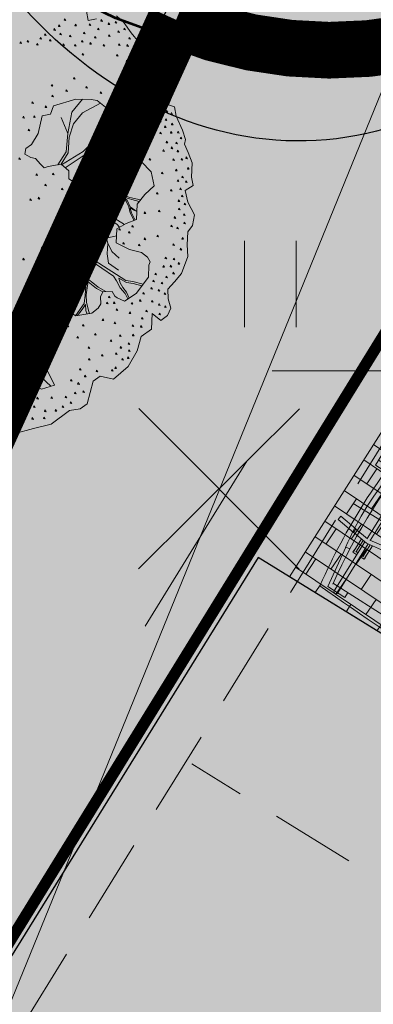
# Model space of a CAD drawing. Units: metres. Extents: x 657554 to 7161085, y 6474043 to 6535763.
# Drawn here: x 657696 to 657699, y 6474894 to 6474903 of the extents above; entities that cross this region are included whole.
import ezdxf

# ---------------------------------------------------------------- set-up
doc = ezdxf.new("R2010")
doc.units = ezdxf.units.M
doc.header["$LTSCALE"] = 0.5
doc.header["$MEASUREMENT"] = 0
for name, pattern in [('ACAD_ISO02W100', [15, 12, -3]), ('asf_aar', [2.25, 1.5, -0.75]), ('CENTER', [50.8, 31.75, -6.35, 6.35, -6.35]), ('DASHED', [19.05, 12.7, -6.35]), ('DASHED2', [0.375, 0.25, -0.125])]:
    doc.linetypes.add(name, pattern=pattern)
for name, color, linetype in [('-geo-HALJASTUS', 8, 'Continuous'), ('-geo-VORK', 7, 'Continuous'), ('-geo-VTRASS', 8, 'Continuous'), ('DENDRO', 3, 'Continuous'), ('DP_planeeritud-hoone-hatch', 30, 'Continuous'), ('DP_suurim_ehitisealune_pind_maa-alune', 30, 'Continuous'), ('DP_suurim_ehitisealune_pind_maapealne', 30, 'Continuous'), ('DP_sõidutee', 254, 'Continuous'), ('DP_tee', 7, 'Continuous'), ('DP_äärekivi', 1, 'Continuous'), ('likvideeritav', 1, 'Continuous')]:
    doc.layers.add(name, color=color, linetype=linetype)
doc.layers.add('DP_haljasala', color=7, linetype='Continuous', lineweight=0, true_color=0xd6ffad)
for name, color, linetype, lineweight in [('DP_hoonestus', 7, 'Continuous', 0), ('DP_hoonestus_4K', 7, 'Continuous', 0), ('DP_puu', 106, 'Continuous', 15), ('DP_sidumine', 7, 'Continuous', 0), ('juurekaitsevöönd', 62, 'asf_aar', 40), ('leppemärgid', 250, 'Continuous', 0), ('New_DP_teekattemärgistus_Pen_No__5', 5, 'Continuous', 18), ('Pl_jalgrattaparkla', 7, 'Continuous', 18)]:
    doc.layers.add(name, color=color, linetype=linetype, lineweight=lineweight)
doc.layers.add('OL_muruala', color=7, linetype='Continuous', true_color=0xd7ffad)
doc.styles.add('ARIAL', font='arial.ttf', dxfattribs={"height": 1})
doc.styles.add('romans', font='romans.shx')
doc.linetypes.add('-V-', pattern='A,10,-1.5,["V",romans,S=1.4,R=0,X=-0.7,Y=-0.7],-1.5,10,-3', length=26)
doc.dimstyles.new('ISO-25', dxfattribs={"dimtxt": 2.5, "dimasz": 2.5, "dimexe": 1.25, "dimexo": 0.625, "dimtad": 1, "dimtxsty": 'Standard', "dimcen": 2.5, "dimadec": 0, "dimazin": 0, "dimtfac": 1, "dimtmove": 0, "dimatfit": 3, "dimfxl": 1, "dimarcsym": 0})

# ---------------------------------------------------------------- blocks, each defined once
blk = doc.blocks.new('HEIN_1')
at = {"layer": '-geo-HALJASTUS', "linetype": 'Continuous', "lineweight": 0}
for p, q in [((-0.2275, 0.3806), (-0.2275, -0.3805)), ((0.2275, 0.3806), (0.2275, -0.3805))]:
    blk.add_line(p, q, dxfattribs=at)
blk = doc.blocks.new('VKORIS_1')
at = {"layer": '-geo-VORK', "linetype": 'Continuous', "lineweight": 0}
blk.add_line((-2.0002, 0), (2.0002, 0), dxfattribs=at)
blk = doc.blocks.new('*D272')
at = {"layer": 'Defpoints', "color": 0, "linetype": 'Continuous', "transparency": 16777216}
for p in [(657687.2245, 6474909.6076), (657686.1878, 6474907.5835), (657697.6309, 6474904.2774)]:
    blk.add_point(p, dxfattribs=at)
at = {"layer": 'DP_sidumine', "color": 0, "linetype": 'Continuous', "lineweight": -2, "transparency": 16777216}
for p, q in [((657686.9396, 6474909.0513), (657685.618, 6474906.471)), ((657695.7041, 6474902.7092), (657687.0778, 6474907.1276)), ((657697.346, 6474903.7211), (657696.0243, 6474901.1408))]:
    blk.add_line(p, q, dxfattribs=at)
at = {"layer": 'DP_sidumine', "color": 0, "linetype": 'Continuous', "transparency": 16777216}
for points in [[(657687.1538, 6474907.276), (657687.0019, 6474906.9793), (657686.1878, 6474907.5835)], [(657695.7801, 6474902.8576), (657695.6281, 6474902.5609), (657696.5942, 6474902.2533)]]:
    blk.add_solid(points, dxfattribs=at)
at = {"layer": 'DP_sidumine', "color": 0, "linetype": 'Continuous', "transparency": 16777216, "insert": (657690.6039, 6474906.5879), "char_height": 1, "attachment_point": 5, "rotation": 332.87833, "style": 'ARIAL'}
blk.add_mtext('12', dxfattribs=at)
blk = doc.blocks.new('auto')
at = {"color": 9, "linetype": 'Continuous', "lineweight": 9}
for p, q in [((6105.82, 4612.63), (6105.14, 4498.57)), ((6105.82, 4512.83), (6109.89, 4512.83)), ((6109.89, 4512.83), (6109.89, 4495.86)), ((6073.94, 4491.11), (6073.3, 4494.72)), ((6109.89, 4495.86), (6073.94, 4491.11))]:
    blk.add_line(p, q, dxfattribs=at)
for centre, radius, start, end in [((1061.22, 4731.3), 5057.49, 357.26605, 358.71803), ((6035.41, 4954.03), 460.88, 261.19535, 278.80465), ((6034.46, 5009.47), 525.14, 261.521, 270.0324), ((6034.31, 4749.82), 261.88, 261.75141, 278.81916), ((6034.89, 5009.47), 525.14, 269.9676, 278.479)]:
    blk.add_arc(centre, radius, start, end, dxfattribs=at)
blk = doc.blocks.new('ehitisealune-pind')
at = {"layer": 'DP_planeeritud-hoone-hatch', "linetype": 'Continuous', "lineweight": 0}
blk.add_hatch(color=256, dxfattribs=at).paths.add_polyline_path([(657696.0753, 6474861.7007), (657715.7062, 6474849.6287), (657723.9537, 6474862.9804), (657701.1415, 6474876.9994), (657709.7978, 6474890.989), (657697.8762, 6474898.3533), (657680.9801, 6474871.0255)])
at = {"layer": 'DP_suurim_ehitisealune_pind_maapealne', "color": 18, "true_color": 0x000000}
blk.add_lwpolyline([(657696.0753, 6474861.7007), (657715.7062, 6474849.6287), (657723.9537, 6474862.9804), (657701.1415, 6474876.9994), (657709.7978, 6474890.989), (657697.8762, 6474898.3533), (657680.9801, 6474871.0255)], close=True, dxfattribs=at)
blk = doc.blocks.new('Bicycle Plan')
at = {"color": 251, "linetype": 'Continuous', "true_color": 0x636466}
for p, q in [((-1045, 265), (-955, 265)), ((-1045, 145), (-1045, 265)), ((-1000, 265), (-1000, 145)), ((-955, 265), (-955, 145)), ((-465.7, 286.6), (-498.2, 281.8)), ((-476.6, 136.8), (-498.2, 281.8)), ((-443.4, 136.8), (-465.7, 286.6)), ((-1383.7, 30), (-1383.7, 105)), ((-1383.7, 105), (-1366.3, 105)), ((-1370.7, 103.2), (-1200.5, 78)), ((-1203.6, 61.1), (-1370.7, 85.9)), ((-1366.3, 102.6), (-1366.3, 105)), ((-1366.3, 30), (-1366.3, 85.2)), ((-955, 145), (-1045, 145)), ((-1017, 135), (-907.5, 135)), ((-1016.2, 135), (-1016.2, 120)), ((-1016.2, 120), (-925.1, 120)), ((-1010, 135), (-1010, 145)), ((-986, 135), (-986, 145)), ((-930, 38), (-930, 120)), ((-907.5, 135), (-907.5, 34.7)), ((-443.4, 136.8), (-476.6, 136.8)), ((-458.5, 25), (-475.1, 136.8)), ((-445.1, 136.8), (-427, 15)), ((-1203.6, 30), (-1700, 30)), ((-1203.6, 0), (-1700, 0)), ((-1383.7, -15), (-1383.7, 0)), ((-1366.3, -15), (-1366.3, 0)), ((-1203.6, 67.6), (-1203.6, -37.6)), ((-1003.7, 48.9), (-907.2, 34.6)), ((-458.9, 28), (-980.5, 28)), ((-458.9, 2), (-980.5, 2)), ((-907.5, 34.7), (-893.7, 28)), ((-907.5, -4.7), (-893.7, 2)), ((-458.5, 5), (-475.1, -106.8)), ((-445.1, -106.8), (-427, 15)), ((-327.8, 63.5), (-434.2, 63.5)), ((-431.7, 46.5), (-327.8, 46.5)), ((0, 30), (-429.2, 30)), ((0, 0), (-429.2, 0)), ((-333.7, 63.5), (-333.7, 65)), ((-333.7, 65), (-316.3, 65)), ((-333.7, 30), (-333.7, 46.5)), ((-333.7, -16.5), (-333.7, 0)), ((-316.3, 30), (-316.3, 65)), ((-316.3, -35), (-316.3, 0)), ((-1435, -15), (-1435, -25)), ((-1435, -15), (-1315, -15)), ((-1332.1, -25), (-1435, -25)), ((-1415, -25), (-1203.6, -25)), ((-1413, -35), (-1413, -25)), ((-1230, -35), (-1413, -35)), ((-1403.5, -45), (-1403.5, -35)), ((-1345, -45), (-1403.5, -45)), ((-1383.7, -75), (-1383.7, -45)), ((-1203.6, -31.1), (-1370.7, -55.9)), ((-1370.7, -73.2), (-1200.5, -48)), ((-1366.3, -55.2), (-1366.3, -45)), ((-1366.3, -75), (-1366.3, -72.6)), ((-1345, -45), (-1345, -35)), ((-1315, -25), (-1315, -15)), ((-990.3, -35), (-1074.4, -35)), ((-1041.2, -25), (-835, -25)), ((-1025, -45), (-1025, -35)), ((-1025, -45), (-805, -45)), ((-1003.5, -18.9), (-907.2, -4.6)), ((-990.3, -35), (-805, -35)), ((-930, -25), (-930, -8)), ((-930, -90), (-930, -45)), ((-907.5, -25), (-907.5, -4.7)), ((-907.5, -90), (-907.5, -45)), ((-835, -25), (-835, -35)), ((-805, -35), (-805, -45)), ((-327.8, -33.5), (-434.2, -33.5)), ((-431.7, -16.5), (-327.8, -16.5)), ((-333.7, -35), (-333.7, -33.5)), ((-316.3, -35), (-333.7, -35)), ((-1383.7, -75), (-1366.3, -75)), ((-930.7, -90), (-930.7, -105)), ((-930.7, -105), (-813, -105)), ((-908.7, -90), (-813.8, -90)), ((-785, -115), (-875, -115)), ((-875, -115), (-875, -235)), ((-844, -105), (-844, -115)), ((-830, -235), (-830, -115)), ((-821.5, -105), (-821.5, -115)), ((-813.8, -105), (-813.8, -90)), ((-785, -235), (-785, -115)), ((-476.6, -106.8), (-498.2, -251.8)), ((-476.6, -106.8), (-443.4, -106.8)), ((-443.4, -106.8), (-465.7, -256.6)), ((-875, -235), (-785, -235)), ((-465.7, -256.6), (-498.2, -251.8))]:
    blk.add_line(p, q, dxfattribs=at)
for centre, major_axis, start_param, end_param in [((-1160.2, 60.5), (-31.1, 31.1), -1.389282, 0.621647), ((-978.2, 324.4), (195.6, 195.6), 3.323107, 3.83476), ((-1700, 15), (10.6, 10.6), 0.7854, 3.926991), ((-1013.2, 15), (24.9, 24.9), 4.206108, 6.794306), ((0, 15), (10.6, 10.6), 3.926991, 7.068583), ((-1160.2, -30.5), (31.1, 31.1), 2.519946, 4.530875), ((-978.2, -294.4), (195.6, 195.6), 0.877629, 1.389282)]:
    blk.add_ellipse(centre, major_axis=major_axis, ratio=1, start_param=start_param, end_param=end_param, dxfattribs=at)
blk = doc.blocks.new('ALBERO_TOP')
at = {"color": 0}
for p, q in [((1.47, 0.38), (1.4, 0.34)), ((0.6928, -1.6194), (0.66, -1.51))]:
    blk.add_line(p, q, dxfattribs=at)
for points in [[(1.28, 1.52), (1.29, 1.44), (1.36, 1.45)], [(1.53, 1.47), (1.59, 1.41), (1.65, 1.32), (1.71, 1.24), (1.76, 1.17), (1.82, 1.05), (1.86, 1.03), (1.87, 0.95), (1.94, 0.87), (1.96, 0.82), (1.98, 0.79), (1.94, 0.7), (1.99, 0.68), (2, 0.6), (2.05, 0.48), (2.07, 0.4), (2.06, 0.36), (2.09, 0.29), (2.12, 0.2), (2.11, 0.08), (2.12, 0.01), (2.05, -0.03), (2.07, -0.13), (2.12, -0.24), (2.1, -0.33), (2.06, -0.38), (2.05, -0.49), (2.05, -0.59), (1.99, -0.73), (1.93, -0.8), (1.87, -0.86), (1.87, -0.94), (1.89, -1.02), (1.86, -1.08), (1.8, -1.12), (1.73, -1.06), (1.72, -1.19), (1.63, -1.25), (1.59, -1.37), (1.51, -1.5), (1.38, -1.6), (1.27, -1.57), (1.21, -1.61), (1.15, -1.8), (1.09, -1.84), (1, -1.85), (0.84, -1.96), (0.69, -1.99), (0.52, -2.03)], [(1.091, 1.462), (1.087, 1.45), (1.101, 1.447), (1.091, 1.462)], [(1.401, 1.442), (1.397, 1.43), (1.411, 1.427), (1.401, 1.442)], [(1.521, 1.422), (1.517, 1.41), (1.531, 1.407), (1.521, 1.422)], [(0.921, 1.342), (0.917, 1.33), (0.931, 1.327), (0.921, 1.342)], [(1.001, 1.382), (0.997, 1.37), (1.011, 1.367), (1.001, 1.382)], [(1.041, 1.412), (1.037, 1.4), (1.051, 1.397), (1.041, 1.412)], [(1.051, 1.342), (1.047, 1.33), (1.061, 1.327), (1.051, 1.342)], [(1.181, 1.412), (1.177, 1.4), (1.191, 1.397), (1.181, 1.412)], [(1.251, 1.342), (1.247, 1.33), (1.261, 1.327), (1.251, 1.342)], [(1.301, 1.412), (1.297, 1.4), (1.311, 1.397), (1.301, 1.412)], [(1.371, 1.372), (1.367, 1.36), (1.381, 1.357), (1.371, 1.372)], [(1.461, 1.412), (1.457, 1.4), (1.471, 1.397), (1.461, 1.412)], [(1.541, 1.342), (1.537, 1.33), (1.551, 1.327), (1.541, 1.342)], [(1.591, 1.362), (1.587, 1.35), (1.601, 1.347), (1.591, 1.362)], [(0.711, 1.282), (0.707, 1.27), (0.721, 1.267), (0.711, 1.282)], [(0.771, 1.292), (0.767, 1.28), (0.781, 1.277), (0.771, 1.292)], [(0.851, 1.262), (0.847, 1.25), (0.861, 1.247), (0.851, 1.262)], [(0.881, 1.312), (0.877, 1.3), (0.891, 1.297), (0.881, 1.312)], [(0.961, 1.292), (0.957, 1.28), (0.971, 1.277), (0.961, 1.292)], [(1.071, 1.252), (1.067, 1.24), (1.081, 1.237), (1.071, 1.252)], [(1.131, 1.322), (1.127, 1.31), (1.141, 1.307), (1.131, 1.322)], [(1.231, 1.272), (1.227, 1.26), (1.241, 1.257), (1.231, 1.272)], [(1.301, 1.252), (1.297, 1.24), (1.311, 1.237), (1.301, 1.252)], [(1.341, 1.302), (1.337, 1.29), (1.351, 1.287), (1.341, 1.302)], [(1.461, 1.312), (1.457, 1.3), (1.471, 1.297), (1.461, 1.312)], [(1.631, 1.282), (1.627, 1.27), (1.641, 1.267), (1.631, 1.282)], [(1.171, 1.242), (1.167, 1.23), (1.181, 1.227), (1.171, 1.242)], [(1.411, 1.232), (1.407, 1.22), (1.421, 1.217), (1.411, 1.232)], [(1.541, 1.232), (1.537, 1.22), (1.551, 1.217), (1.541, 1.232)], [(1.611, 1.222), (1.607, 1.21), (1.621, 1.207), (1.611, 1.222)], [(1.671, 1.172), (1.667, 1.16), (1.681, 1.157), (1.671, 1.172)], [(1.231, 1.162), (1.227, 1.15), (1.241, 1.147), (1.231, 1.162)], [(1.521, 1.142), (1.517, 1.13), (1.531, 1.127), (1.521, 1.142)], [(1.601, 1.092), (1.597, 1.08), (1.611, 1.077), (1.601, 1.092)], [(1.751, 1.112), (1.747, 1.1), (1.761, 1.097), (1.751, 1.112)], [(1.701, 1.052), (1.697, 1.04), (1.711, 1.037), (1.701, 1.052)], [(1.771, 1.012), (1.767, 1), (1.781, 0.997), (1.771, 1.012)], [(1.831, 1.012), (1.827, 1), (1.841, 0.997), (1.831, 1.012)], [(1.151, 0.962), (1.147, 0.95), (1.161, 0.947), (1.151, 0.962)], [(1.631, 0.942), (1.627, 0.93), (1.641, 0.927), (1.631, 0.942)], [(1.761, 0.932), (1.757, 0.92), (1.771, 0.917), (1.761, 0.932)], [(0.961, 0.912), (0.957, 0.9), (0.971, 0.897), (0.961, 0.912)], [(1.081, 0.862), (1.077, 0.85), (1.091, 0.847), (1.081, 0.862)], [(1.251, 0.882), (1.247, 0.87), (1.261, 0.867), (1.251, 0.882)], [(1.681, 0.912), (1.677, 0.9), (1.691, 0.897), (1.681, 0.912)], [(1.771, 0.862), (1.767, 0.85), (1.781, 0.847), (1.771, 0.862)], [(1.821, 0.912), (1.817, 0.9), (1.831, 0.897), (1.821, 0.912)], [(1.841, 0.862), (1.837, 0.85), (1.851, 0.847), (1.841, 0.862)], [(0.87, 0.65), (0.83, 0.5), (0.77, 0.41), (0.72, 0.38), (0.71, 0.33), (0.76, 0.3), (0.8, 0.29), (0.84, 0.24), (0.87, 0.21), (0.9033, 0.2177), (1.0121, 0.234), (1.0751, 0.174), (1.0723, 0.1086), (1.13, 0.07), (1.1641, -0.0584), (1.1705, -0.0742), (1.2578, -0.0687), (1.2866, -0.1053), (1.266, -0.1696), (1.198, -0.3107), (1.13, -0.36), (1.1157, -0.4654), (1.0833, -0.513), (0.9851, -0.576), (0.8896, -0.6087), (0.89, -0.6987), (1.0014, -0.8269), (1.0287, -0.8651), (1.0069, -0.9687), (1.0369, -1.0233), (1.086, -1.0533), (1.2196, -1.0369), (1.2769, -0.996), (1.3, -0.96), (1.3, -0.9), (1.3205, -0.8596), (1.4, -0.86), (1.42, -0.9), (1.4405, -0.9142), (1.5005, -0.9442), (1.6014, -0.8842), (1.7105, -0.7505), (1.7187, -0.6496), (1.7307, -0.6213), (1.71, -0.58), (1.66, -0.54), (1.56, -0.51), (1.45, -0.45), (1.46, -0.33), (1.54, -0.29), (1.63, -0.26), (1.64, -0.13), (1.71, -0.05), (1.79, 0.02), (1.77, 0.14), (1.69, 0.23), (1.64, 0.26), (1.64, 0.34), (1.71, 0.41), (1.71, 0.554), (1.6975, 0.6504), (1.64, 0.66), (1.56, 0.6), (1.42, 0.69), (1.34, 0.76), (1.29, 0.77), (1.16, 0.78), (0.97, 0.73), (0.94, 0.66), (0.87, 0.65)], [(0.791, 0.772), (0.787, 0.76), (0.801, 0.757), (0.791, 0.772)], [(0.961, 0.822), (0.957, 0.81), (0.971, 0.807), (0.961, 0.822)], [(1.2161, 0.7757), (1.12, 0.67), (1.08, 0.49)], [(1.371, 0.832), (1.367, 0.82), (1.381, 0.817), (1.371, 0.832)], [(1.451, 0.762), (1.447, 0.75), (1.461, 0.747), (1.451, 0.762)], [(1.601, 0.792), (1.597, 0.78), (1.611, 0.777), (1.601, 0.792)], [(1.761, 0.792), (1.757, 0.78), (1.771, 0.777), (1.761, 0.792)], [(1.871, 0.802), (1.867, 0.79), (1.881, 0.787), (1.871, 0.802)], [(1.901, 0.832), (1.897, 0.82), (1.911, 0.817), (1.901, 0.832)], [(0.901, 0.732), (0.897, 0.72), (0.911, 0.717), (0.901, 0.732)], [(1.0121, 0.234), (1.0755, 0.3283), (1.09, 0.46), (1.13, 0.57), (1.21, 0.66), (1.3655, 0.7377)], [(1.4405, 0.6768), (1.43, 0.54), (1.31, 0.43), (1.2043, 0.3351), (1.0172, 0.2291)], [(1.591, 0.702), (1.587, 0.69), (1.601, 0.687), (1.591, 0.702)], [(1.841, 0.702), (1.837, 0.69), (1.851, 0.687), (1.841, 0.702)], [(1.891, 0.742), (1.887, 0.73), (1.901, 0.727), (1.891, 0.742)], [(0.711, 0.652), (0.707, 0.64), (0.721, 0.637), (0.711, 0.652)], [(0.801, 0.652), (0.797, 0.64), (0.811, 0.637), (0.801, 0.652)], [(1.03, 0.63), (1.08, 0.49), (1.0601, 0.336), (0.9863, 0.2301)], [(1.7053, 0.5904), (1.55, 0.58), (1.46, 0.56), (1.46, 0.6643)], [(1.871, 0.642), (1.867, 0.63), (1.881, 0.627), (1.871, 0.642)], [(1.921, 0.652), (1.917, 0.64), (1.931, 0.637), (1.921, 0.652)], [(1.961, 0.632), (1.957, 0.62), (1.971, 0.617), (1.961, 0.632)], [(0.751, 0.542), (0.747, 0.53), (0.761, 0.527), (0.751, 0.542)], [(1.0466, 0.2012), (1.2619, 0.3348), (1.44, 0.52), (1.56, 0.56), (1.7065, 0.5809)], [(1.71, 0.502), (1.67, 0.47), (1.57, 0.38), (1.513, 0.2957), (1.3831, 0.0777), (1.3551, 0.0332), (1.3358, 0.0139), (1.3052, -0.0027), (1.1641, -0.0584)], [(1.6626, 0.2465), (1.4728, 0.174), (1.5328, 0.2805), (1.59, 0.37), (1.71, 0.502)], [(1.761, 0.532), (1.757, 0.52), (1.771, 0.517), (1.761, 0.532)], [(1.861, 0.572), (1.857, 0.56), (1.871, 0.557), (1.861, 0.572)], [(1.901, 0.522), (1.897, 0.51), (1.911, 0.507), (1.901, 0.522)], [(1.911, 0.582), (1.907, 0.57), (1.921, 0.567), (1.911, 0.582)], [(1.961, 0.542), (1.957, 0.53), (1.971, 0.527), (1.961, 0.542)], [(1.861, 0.472), (1.857, 0.46), (1.871, 0.457), (1.861, 0.472)], [(1.951, 0.472), (1.947, 0.46), (1.961, 0.457), (1.951, 0.472)], [(2.011, 0.472), (2.007, 0.46), (2.021, 0.457), (2.011, 0.472)], [(2.031, 0.422), (2.027, 0.41), (2.041, 0.407), (2.031, 0.422)], [(1.5, 0.32), (1.44, 0.33), (1.4, 0.34), (1.31, 0.33), (1.2619, 0.3348)], [(1.711, 0.382), (1.707, 0.37), (1.721, 0.367), (1.711, 0.382)], [(1.911, 0.392), (1.907, 0.38), (1.921, 0.377), (1.911, 0.392)], [(1.951, 0.342), (1.947, 0.33), (1.961, 0.327), (1.951, 0.342)], [(1.991, 0.382), (1.987, 0.37), (2.001, 0.367), (1.991, 0.382)], [(0.661, 0.302), (0.657, 0.29), (0.671, 0.287), (0.661, 0.302)], [(1.761, 0.252), (1.757, 0.24), (1.771, 0.237), (1.761, 0.252)], [(1.881, 0.322), (1.877, 0.31), (1.891, 0.307), (1.881, 0.322)], [(2.001, 0.312), (1.997, 0.3), (2.011, 0.297), (2.001, 0.312)], [(2.071, 0.252), (2.067, 0.24), (2.081, 0.237), (2.071, 0.252)], [(1.6706, -0.095), (1.58, -0.07), (1.4573, -0.0266), (1.4072, -0.0073), (1.36, 0), (1.3821, 0.0255), (1.4032, 0.0576), (1.4593, 0.1489), (1.668, 0.2432)], [(1.961, 0.242), (1.957, 0.23), (1.971, 0.227), (1.961, 0.242)], [(2.031, 0.242), (2.027, 0.23), (2.041, 0.227), (2.031, 0.242)], [(0.801, 0.162), (0.797, 0.15), (0.811, 0.147), (0.801, 0.162)], [(0.941, 0.162), (0.937, 0.15), (0.951, 0.147), (0.941, 0.162)], [(1.861, 0.132), (1.857, 0.12), (1.871, 0.117), (1.861, 0.132)], [(1.981, 0.152), (1.977, 0.14), (1.991, 0.137), (1.981, 0.152)], [(2.031, 0.092), (2.027, 0.08), (2.041, 0.077), (2.031, 0.092)], [(2.081, 0.162), (2.077, 0.15), (2.091, 0.147), (2.081, 0.162)], [(0.871, 0.072), (0.867, 0.06), (0.881, 0.057), (0.871, 0.072)], [(1.011, 0.032), (1.007, 0.02), (1.021, 0.017), (1.011, 0.032)], [(1.991, 0.062), (1.987, 0.05), (2.001, 0.047), (1.991, 0.062)], [(2.061, 0.052), (2.057, 0.04), (2.071, 0.037), (2.061, 0.052)], [(0.741, -0.048), (0.737, -0.06), (0.751, -0.063), (0.741, -0.048)], [(0.811, -0.038), (0.807, -0.05), (0.821, -0.053), (0.811, -0.038)], [(1.051, -0.008), (1.047, -0.02), (1.061, -0.023), (1.051, -0.008)], [(1.1856, -0.0732), (1.326, -0.0235), (1.3532, -0.0189), (1.3995, -0.0227), (1.4882, -0.0536), (1.5499, -0.0999), (1.57, -0.15), (1.58, -0.2), (1.6088, -0.2671)], [(1.6356, -0.1878), (1.62, -0.18), (1.58, -0.15), (1.5576, -0.0921), (1.5171, -0.0632), (1.6598, -0.1074)], [(1.811, -0.038), (1.807, -0.05), (1.821, -0.053), (1.811, -0.038)], [(1.931, -0.018), (1.927, -0.03), (1.941, -0.033), (1.931, -0.018)], [(2.011, -0.008), (2.007, -0.02), (2.021, -0.023), (2.011, -0.008)], [(2.021, -0.068), (2.017, -0.08), (2.031, -0.083), (2.021, -0.068)], [(1.011, -0.098), (1.007, -0.11), (1.021, -0.113), (1.011, -0.098)], [(1.101, -0.098), (1.097, -0.11), (1.111, -0.113), (1.101, -0.098)], [(1.181, -0.158), (1.177, -0.17), (1.191, -0.173), (1.181, -0.158)], [(1.276, -0.1384), (1.3763, -0.1963), (1.5268, -0.2966)], [(1.6175, -0.2642), (1.59, -0.2), (1.58, -0.16), (1.61, -0.18), (1.6352, -0.1926)], [(1.991, -0.108), (1.987, -0.12), (2.001, -0.123), (1.991, -0.108)], [(2.041, -0.138), (2.037, -0.15), (2.051, -0.153), (2.041, -0.138)], [(1.091, -0.218), (1.087, -0.23), (1.101, -0.233), (1.091, -0.218)], [(1.3006, -0.4611), (1.3282, -0.3726), (1.3511, -0.3468), (1.3319, -0.2918), (1.2609, -0.1802)], [(1.4831, -0.3185), (1.4631, -0.2908), (1.3802, -0.2348), (1.2701, -0.1744), (1.3414, -0.2863), (1.4167, -0.3404)], [(1.701, -0.198), (1.697, -0.21), (1.711, -0.213), (1.701, -0.198)], [(1.821, -0.188), (1.817, -0.2), (1.831, -0.203), (1.821, -0.188)], [(1.951, -0.248), (1.947, -0.26), (1.961, -0.263), (1.951, -0.248)], [(1.991, -0.178), (1.987, -0.19), (2.001, -0.193), (1.991, -0.178)], [(2.031, -0.228), (2.027, -0.24), (2.041, -0.243), (2.031, -0.228)], [(1.3414, -0.2863), (1.3618, -0.3816), (1.3923, -0.4018), (1.4549, -0.3917)], [(1.481, -0.328), (1.477, -0.34), (1.491, -0.343), (1.481, -0.328)], [(1.591, -0.308), (1.587, -0.32), (1.601, -0.323), (1.591, -0.308)], [(1.921, -0.318), (1.917, -0.33), (1.931, -0.333), (1.921, -0.318)], [(2.031, -0.298), (2.027, -0.31), (2.041, -0.313), (2.031, -0.298)], [(1.071, -0.388), (1.067, -0.4), (1.081, -0.403), (1.071, -0.388)], [(1.47, -0.58), (1.41, -0.52), (1.3793, -0.4502), (1.3618, -0.3816), (1.3511, -0.3468)], [(1.561, -0.358), (1.557, -0.37), (1.571, -0.373), (1.561, -0.358)], [(1.801, -0.398), (1.797, -0.41), (1.811, -0.413), (1.801, -0.398)], [(1.971, -0.338), (1.967, -0.35), (1.981, -0.353), (1.971, -0.338)], [(0.821, -0.458), (0.817, -0.47), (0.831, -0.473), (0.821, -0.458)], [(0.931, -0.478), (0.927, -0.49), (0.941, -0.493), (0.931, -0.478)], [(1.1157, -0.4654), (1.1546, -0.5068), (1.2587, -0.5878), (1.5181, -0.7709), (1.579, -0.783), (1.6637, -0.8079)], [(1.46, -0.68), (1.38, -0.62), (1.37, -0.54), (1.3793, -0.4502)], [(1.511, -0.448), (1.507, -0.46), (1.521, -0.463), (1.511, -0.448)], [(1.641, -0.468), (1.637, -0.48), (1.651, -0.483), (1.641, -0.468)], [(1.691, -0.418), (1.687, -0.43), (1.701, -0.433), (1.691, -0.418)], [(1.931, -0.478), (1.927, -0.49), (1.941, -0.493), (1.931, -0.478)], [(2.011, -0.428), (2.007, -0.44), (2.021, -0.443), (2.011, -0.428)], [(0.661, -0.548), (0.657, -0.56), (0.671, -0.563), (0.661, -0.548)], [(0.821, -0.568), (0.817, -0.58), (0.831, -0.583), (0.821, -0.568)], [(1.0836, -1.0518), (1.16, -0.95), (1.17, -0.88), (1.18, -0.81), (1.1852, -0.7568), (1.0834, -0.513), (1.07, -0.58), (1.04, -0.65), (1.04, -0.7), (1.06, -0.78), (1.07, -0.85)], [(1.5289, -0.9273), (1.51, -0.88), (1.47, -0.83), (1.44, -0.77), (1.4167, -0.7305), (1.32, -0.66), (1.2, -0.57), (1.12, -0.51), (1.13, -0.56), (1.2047, -0.7497), (1.24, -0.78), (1.282, -0.818), (1.3459, -0.8569)], [(1.991, -0.518), (1.987, -0.53), (2.001, -0.533), (1.991, -0.518)], [(0.96, -0.75), (0.99, -0.7), (1.04, -0.65)], [(1.841, -0.658), (1.837, -0.67), (1.851, -0.673), (1.841, -0.658)], [(1.861, -0.588), (1.857, -0.6), (1.871, -0.603), (1.861, -0.588)], [(1.901, -0.658), (1.897, -0.67), (1.911, -0.673), (1.901, -0.658)], [(1.931, -0.598), (1.927, -0.61), (1.941, -0.613), (1.931, -0.598)], [(1.971, -0.638), (1.967, -0.65), (1.981, -0.653), (1.971, -0.638)], [(0.861, -0.738), (0.857, -0.75), (0.871, -0.753), (0.861, -0.738)], [(1.771, -0.718), (1.767, -0.73), (1.781, -0.733), (1.771, -0.718)], [(1.861, -0.748), (1.857, -0.76), (1.871, -0.763), (1.861, -0.748)], [(1.921, -0.718), (1.917, -0.73), (1.931, -0.733), (1.921, -0.718)], [(1.3204, -0.8602), (1.27, -0.83), (1.2, -0.77), (1.19, -0.82), (1.18, -0.88), (1.18, -0.94), (1.19, -1), (1.1998, -1.0393)], [(1.6531, -0.8209), (1.58, -0.8), (1.524, -0.789), (1.46, -0.75), (1.47, -0.79), (1.49, -0.83), (1.52, -0.87), (1.5402, -0.9206)], [(1.751, -0.778), (1.747, -0.79), (1.761, -0.793), (1.751, -0.778)], [(1.821, -0.798), (1.817, -0.81), (1.831, -0.813), (1.821, -0.798)], [(0.921, -0.868), (0.917, -0.88), (0.931, -0.883), (0.921, -0.868)], [(1.371, -0.898), (1.367, -0.91), (1.381, -0.913), (1.371, -0.898)], [(1.661, -0.878), (1.657, -0.89), (1.671, -0.893), (1.661, -0.878)], [(1.731, -0.838), (1.727, -0.85), (1.741, -0.853), (1.731, -0.838)], [(1.791, -0.858), (1.787, -0.87), (1.801, -0.873), (1.791, -0.858)], [(1.841, -0.888), (1.837, -0.9), (1.851, -0.903), (1.841, -0.888)], [(1.1806, -1.0417), (1.17, -1.01), (1.17, -0.96), (1.14, -1), (1.0986, -1.0517)], [(1.351, -0.948), (1.347, -0.96), (1.361, -0.963), (1.351, -0.948)], [(1.411, -0.948), (1.407, -0.96), (1.421, -0.963), (1.411, -0.948)], [(1.561, -0.958), (1.557, -0.97), (1.571, -0.973), (1.561, -0.958)], [(1.631, -0.938), (1.627, -0.95), (1.641, -0.953), (1.631, -0.938)], [(1.731, -0.948), (1.727, -0.96), (1.741, -0.963), (1.731, -0.948)], [(1.791, -0.978), (1.787, -0.99), (1.801, -0.993), (1.791, -0.978)], [(1.841, -0.998), (1.837, -1.01), (1.851, -1.013), (1.841, -0.998)], [(0.911, -1.028), (0.907, -1.04), (0.921, -1.043), (0.911, -1.028)], [(1.431, -1.008), (1.427, -1.02), (1.441, -1.023), (1.431, -1.008)], [(1.541, -1.038), (1.537, -1.05), (1.551, -1.053), (1.541, -1.038)], [(1.681, -1.028), (1.677, -1.04), (1.691, -1.043), (1.681, -1.028)], [(1.791, -1.058), (1.787, -1.07), (1.801, -1.073), (1.791, -1.058)], [(1.011, -1.128), (1.007, -1.14), (1.021, -1.143), (1.011, -1.128)], [(1.141, -1.128), (1.137, -1.14), (1.151, -1.143), (1.141, -1.128)], [(1.311, -1.088), (1.307, -1.1), (1.321, -1.103), (1.311, -1.088)], [(1.411, -1.118), (1.407, -1.13), (1.421, -1.133), (1.411, -1.118)], [(1.561, -1.148), (1.557, -1.16), (1.571, -1.163), (1.561, -1.148)], [(1.631, -1.158), (1.627, -1.17), (1.641, -1.173), (1.631, -1.158)], [(1.641, -1.088), (1.637, -1.1), (1.651, -1.103), (1.641, -1.088)], [(0.681, -1.178), (0.677, -1.19), (0.691, -1.193), (0.681, -1.178)], [(1.091, -1.228), (1.087, -1.24), (1.101, -1.243), (1.091, -1.228)], [(1.241, -1.208), (1.237, -1.22), (1.251, -1.223), (1.241, -1.208)], [(1.451, -1.228), (1.447, -1.24), (1.461, -1.243), (1.451, -1.228)], [(1.561, -1.228), (1.557, -1.24), (1.571, -1.243), (1.561, -1.228)], [(0.66, -1.36), (0.71, -1.44), (0.82, -1.49), (0.88, -1.63), (0.77, -1.66), (0.58, -1.56), (0.42, -1.69), (0.27, -1.82), (0.06, -1.77), (-0.14, -1.72), (-0.14, -1.57), (-0.0804, -1.4409), (0.0192, -1.3137), (0.12, -1.33), (0.2, -1.3137), (0.29, -1.42), (0.46, -1.46), (0.53, -1.39), (0.66, -1.36)], [(1.181, -1.318), (1.177, -1.33), (1.191, -1.333), (1.181, -1.318)], [(1.371, -1.268), (1.367, -1.28), (1.381, -1.283), (1.371, -1.268)], [(1.451, -1.328), (1.447, -1.34), (1.461, -1.343), (1.451, -1.328)], [(1.521, -1.298), (1.517, -1.31), (1.531, -1.313), (1.521, -1.298)], [(1.291, -1.388), (1.287, -1.4), (1.301, -1.403), (1.291, -1.388)], [(1.411, -1.378), (1.407, -1.39), (1.421, -1.393), (1.411, -1.378)], [(1.521, -1.358), (1.517, -1.37), (1.531, -1.373), (1.521, -1.358)], [(1.101, -1.498), (1.097, -1.51), (1.111, -1.513), (1.101, -1.498)], [(1.181, -1.418), (1.177, -1.43), (1.191, -1.433), (1.181, -1.418)], [(1.401, -1.498), (1.397, -1.51), (1.411, -1.513), (1.401, -1.498)], [(1.461, -1.428), (1.457, -1.44), (1.471, -1.443), (1.461, -1.428)], [(1.511, -1.418), (1.507, -1.43), (1.521, -1.433), (1.511, -1.418)], [(0.5292, -1.5072), (0.66, -1.51), (0.77, -1.56), (0.8486, -1.6386)], [(1.141, -1.558), (1.137, -1.57), (1.151, -1.573), (1.141, -1.558)], [(1.241, -1.518), (1.237, -1.53), (1.251, -1.533), (1.241, -1.518)], [(1.371, -1.518), (1.367, -1.53), (1.381, -1.533), (1.371, -1.518)], [(1.021, -1.588), (1.017, -1.6), (1.031, -1.603), (1.021, -1.588)], [(1.081, -1.618), (1.077, -1.63), (1.091, -1.633), (1.081, -1.618)], [(0.581, -1.698), (0.577, -1.71), (0.591, -1.713), (0.581, -1.698)], [(0.731, -1.728), (0.727, -1.74), (0.741, -1.743), (0.731, -1.728)], [(0.851, -1.728), (0.847, -1.74), (0.861, -1.743), (0.851, -1.728)], [(0.971, -1.728), (0.967, -1.74), (0.981, -1.743), (0.971, -1.728)], [(1.051, -1.698), (1.047, -1.71), (1.061, -1.713), (1.051, -1.698)], [(1.121, -1.688), (1.117, -1.7), (1.131, -1.703), (1.121, -1.688)], [(0.571, -1.818), (0.567, -1.83), (0.581, -1.833), (0.571, -1.818)], [(0.701, -1.798), (0.697, -1.81), (0.711, -1.813), (0.701, -1.798)], [(0.941, -1.808), (0.937, -1.82), (0.951, -1.823), (0.941, -1.808)], [(1.011, -1.778), (1.007, -1.79), (1.021, -1.793), (1.011, -1.778)], [(0.611, -1.868), (0.607, -1.88), (0.621, -1.883), (0.611, -1.868)], [(0.681, -1.898), (0.677, -1.91), (0.691, -1.913), (0.681, -1.898)], [(0.781, -1.898), (0.777, -1.91), (0.791, -1.913), (0.781, -1.898)], [(0.791, -1.838), (0.787, -1.85), (0.801, -1.853), (0.791, -1.838)], [(0.881, -1.838), (0.877, -1.85), (0.891, -1.853), (0.881, -1.838)], [(0.581, -1.928), (0.577, -1.94), (0.591, -1.943), (0.581, -1.928)]]:
    blk.add_lwpolyline(points, dxfattribs=at)

msp = doc.modelspace()

# ---------------------------------------------------------------- hatches: boundary and pattern name
at = {"layer": 'DP_haljasala'}
h = msp.add_hatch(color=256, dxfattribs=at)
h.dxf.hatch_style = 1
edge = h.paths.add_edge_path()
edge.add_line((657705.0396, 6474883.3144), (657703.9888, 6474881.5305))
edge.add_line((657703.9888, 6474881.5305), (657723.7704, 6474869.409))
edge.add_line((657723.7704, 6474869.409), (657720.9589, 6474864.8208))
edge.add_line((657720.9589, 6474864.8208), (657723.9537, 6474862.9804))
edge.add_line((657723.9537, 6474862.9804), (657715.7062, 6474849.6287))
edge.add_line((657715.7062, 6474849.6287), (657698.4995, 6474860.211))
edge.add_line((657698.4995, 6474860.211), (657680.9801, 6474871.0255))
edge.add_line((657680.9801, 6474871.0255), (657691.7166, 6474888.5673))
edge.add_line((657691.7166, 6474888.5673), (657697.1874, 6474897.2392))
edge.add_line((657697.1874, 6474897.2392), (657697.8762, 6474898.3533))
edge.add_line((657697.8762, 6474898.3533), (657698.1507, 6474898.1838))
edge.add_line((657698.1507, 6474898.1838), (657699.3198, 6474900.0236))
edge.add_line((657699.3198, 6474900.0236), (657710.9088, 6474892.9222))
edge.add_line((657710.9088, 6474892.9222), (657709.7444, 6474891.022))
edge.add_line((657709.7444, 6474891.022), (657709.7978, 6474890.989))
edge.add_line((657709.7978, 6474890.989), (657705.9568, 6474884.7815))
edge.add_arc((657705.3096, 6474875.5119), 9.2922, 37.04746, 86.00648, ccw=False)
edge.add_arc((657717.1477, 6474881.3269), 4.427, 182.8055, 265.38418)
edge.add_arc((657716.796, 6474880.7476), 3.8333, 269.93284, 295.34687)
edge.add_arc((657720.8844, 6474870.795), 6.9345, 31.53063, 110.6667, ccw=False)
edge.add_arc((657729.7496, 6474877.0343), 3.9442, 221.4883, 279.38665)
edge.add_arc((657731.2527, 6474869.4329), 3.8084, 77.7313, 103.04762, ccw=False)
edge.add_line((657732.062, 6474873.1543), (657732.062, 6474873.1543))
edge.add_arc((657747.2999, 6474863.4198), 18.0819, 144.8776, 147.42794, ccw=False)
edge.add_line((657732.5102, 6474873.8227), (657732.9585, 6474874.4911))
edge.add_line((657732.9585, 6474874.4911), (657732.2682, 6474875.2949))
edge.add_line((657732.2682, 6474875.2949), (657715.4973, 6474893.7862))
edge.add_line((657715.4973, 6474893.7862), (657705.6324, 6474899.8633))
edge.add_line((657705.6324, 6474899.8633), (657707.2695, 6474902.2303))
edge.add_arc((657711.6582, 6474898.7929), 5.5746, 45.04863, 141.93076, ccw=False)
edge.add_line((657715.5967, 6474902.7381), (657733.1848, 6474883.2523))
edge.add_line((657733.1848, 6474883.2523), (657737.583, 6474887.4127))
edge.add_line((657737.583, 6474887.4127), (657742.9259, 6474881.7792))
edge.add_line((657742.9259, 6474881.7792), (657743.325, 6474881.5094))
edge.add_line((657743.325, 6474881.5094), (657743.72, 6474882.17))
edge.add_line((657743.72, 6474882.17), (657715.23, 6474909.77))
edge.add_line((657715.23, 6474909.77), (657710.96, 6474904.51))
edge.add_line((657710.96, 6474904.51), (657691.74, 6474920.38))
edge.add_line((657691.74, 6474920.38), (657684.32, 6474903.66))
edge.add_line((657684.32, 6474903.66), (657681.91, 6474905.58))
edge.add_line((657681.91, 6474905.58), (657668.42, 6474872.63))
edge.add_line((657668.42, 6474872.63), (657719.23, 6474841.21))
edge.add_line((657719.23, 6474841.21), (657735.7275, 6474868.8023))
edge.add_arc((657734.4929, 6474868.4914), 1.2731, 14.13375, 58.52066)
edge.add_line((657735.1577, 6474869.5772), (657732.2505, 6474871.5146))
edge.add_arc((657731.1494, 6474868.4382), 3.2675, 70.3064, 97.82978)
edge.add_arc((657729.7052, 6474876.9091), 5.3284, 219.07637, 280.80691, ccw=False)
edge.add_arc((657720.8844, 6474870.795), 5.4345, 30.46433, 110.11088)
edge.add_arc((657716.9081, 6474881.3218), 5.8187, 189.96978, 291.23674, ccw=False)
edge.add_arc((657705.6092, 6474876.7014), 6.6376, 32.97884, 94.92328)
at = {"layer": 'DP_sõidutee', "lineweight": 0}
h = msp.add_hatch(dxfattribs=at)
h.set_pattern_fill('AR-B816', color=256, scale=0.02, angle=506)
h.set_pattern_definition([(146, (1315322.27755, 12949664.1211), (-0.0894708645553, -0.132646011609), []), (236, (1315322.27755, 12949664.1211), (0.0431751470535, -0.222116876164), [0.16, -0.16])])
h.paths.add_polyline_path([(657698.1507, 6474898.1838), (657709.7444, 6474891.022), (657710.9088, 6474892.9222), (657699.3198, 6474900.0236)])
at = {"layer": 'OL_muruala'}
h = msp.add_hatch(color=256, dxfattribs=at)
h.dxf.hatch_style = 1
h.paths.add_polyline_path([(657685.5, 6474869.462), (657692.764, 6474862.618), (657694.7304, 6474859.9919), (657699.6224, 6474857.1693), (657706.6831, 6474852.6834), (657713.2899, 6474847.7943), (657715.4051, 6474843.5753), (657719.23, 6474841.21), (657725.2949, 6474837.597), (657749.578, 6474876.9888), (657743.72, 6474882.17), (657715.23, 6474909.77), (657710.96, 6474904.51), (657691.74, 6474920.38), (657689.8599, 6474916.1435), (657687.078, 6474909.72), (657684.408, 6474903.561), (657682.2909, 6474904.4964), (657680.177, 6474899.919), (657675.148, 6474888.45), (657672.157, 6474881.164), (657670.575, 6474877.515), (657670.4407, 6474877.5656), (657668.42, 6474872.63), (657668.9439, 6474872.3061), (657673.507, 6474873.773), (657677.755, 6474873.33)])
edge = h.paths.add_edge_path(flags=17)
edge.add_line((657716.071, 6474842.247), (657713.2899, 6474847.7943))
edge.add_line((657713.2899, 6474847.7943), (657706.6831, 6474852.6834))
edge.add_line((657706.6831, 6474852.6834), (657699.6224, 6474857.1693))
edge.add_line((657699.6224, 6474857.1693), (657694.7304, 6474859.9919))
edge.add_line((657694.7304, 6474859.9919), (657692.764, 6474862.618))
edge.add_line((657692.764, 6474862.618), (657685.5, 6474869.462))
edge.add_line((657685.5, 6474869.462), (657677.755, 6474873.33))
edge.add_line((657677.755, 6474873.33), (657673.507, 6474873.773))
edge.add_line((657673.507, 6474873.773), (657668.8404, 6474872.2728))

# ---------------------------------------------------------------- linework, layer by layer
at = {"layer": '-geo-VTRASS', "linetype": '-V-', "lineweight": 18, "ltscale": 0.5}
msp.add_lwpolyline([(657702.84, 6474912), (657684.9572, 6474868.0321)], dxfattribs=at)
at = {"layer": 'DENDRO'}
msp.add_ellipse((657698.022, 6474906.5146), major_axis=(0.5446, -4.4669), ratio=0.777778, start_param=4.712389, end_param=10.995574, dxfattribs=at)
at = {"layer": 'DP_hoonestus', "linetype": 'CENTER', "ltscale": 0.2, "const_width": 0.5}
msp.add_lwpolyline([(657680.3036, 6474869.9844), (657715.268, 6474848.363), (657724.7219, 6474862.656, -0.423803), (657730.1285, 6474870.874), (657736.6276, 6474880.6545), (657714.473, 6474902.4909), (657711.5234, 6474898.8574), (657702.1117, 6474906.6287, -0.551242), (657697.1535, 6474903.0961), (657695.1989, 6474898.7865), (657692.8788, 6474900.7)], format="xyb", close=True, dxfattribs=at)
at = {"layer": 'DP_hoonestus_4K', "color": 152, "linetype": 'DASHED', "ltscale": 0.2, "true_color": 0x2776bb, "const_width": 0.2}
msp.add_lwpolyline([(657692.2257, 6474862.6198), (657680.3036, 6474869.9844), (657692.8788, 6474900.7), (657695.1989, 6474898.7865), (657697.1535, 6474903.0961, 0.551242), (657702.1117, 6474906.6287), (657711.5234, 6474898.8574), (657714.473, 6474902.4909), (657715.9532, 6474901.0319), (657692.2257, 6474862.6198)], format="xyb", dxfattribs=at)
at = {"layer": 'DP_suurim_ehitisealune_pind_maa-alune', "color": 1, "linetype": 'DASHED2', "lineweight": 18, "ltscale": 6, "const_width": 0.1}
msp.add_lwpolyline([(657697.914, 6474859.2631), (657680.3036, 6474869.9844), (657700.6132, 6474902.9637), (657715.7707, 6474893.5216), (657704.9406, 6474876.0197), (657724.4073, 6474864.1283), (657714.9825, 6474848.7194)], close=True, dxfattribs=at)
at = {"layer": 'DP_tee', "color": 7, "linetype": 'Continuous', "lineweight": 13, "flags": 128}
msp.add_lwpolyline([(657697.7763, 6474899.2023), (657696.882, 6474897.7466)], dxfattribs=at)
at = {"layer": 'DP_äärekivi', "color": 251, "lineweight": 0, "true_color": 0x636466, "flags": 128}
msp.add_lwpolyline([(657710.9088, 6474892.9222), (657709.7444, 6474891.022), (657698.1507, 6474898.1838), (657699.3198, 6474900.0236), (657710.9088, 6474892.9222)], dxfattribs=at)
at = {"layer": 'juurekaitsevöönd', "color": 6, "linetype": 'ACAD_ISO02W100', "lineweight": 53, "ltscale": 0.8}
msp.add_circle((657698.022, 6474906.4278), 3.6, dxfattribs=at)
at = {"layer": 'likvideeritav', "lineweight": -3, "flags": 128}
for points in [[(657696.8225, 6474898.2533), (657698.2402, 6474899.664)], [(657696.826, 6474899.6675), (657698.2367, 6474898.2498)]]:
    msp.add_lwpolyline(points, dxfattribs=at)
at = {"layer": 'New_DP_teekattemärgistus_Pen_No__5', "color": 5, "linetype": 'DASHED2', "lineweight": 18, "ltscale": 6}
for p, q in [((657702.9656, 6474896.2024), (657698.7117, 6474898.8301)), ((657701.5467, 6474893.9053), (657697.2928, 6474896.533))]:
    msp.add_line(p, q, dxfattribs=at)
msp.add_lwpolyline([(657704.6153, 6474876.164), (657704.4058, 6474875.825), (657723.7195, 6474863.9492), (657714.8182, 6474849.4086), (657698.1768, 6474859.6885), (657681.0077, 6474870.2944), (657700.7757, 6474902.2756), (657715.2295, 6474893.3472), (657704.6153, 6474876.164)], dxfattribs=at)

# ---------------------------------------------------------------- block references
at = {"layer": '-geo-HALJASTUS', "linetype": 'Continuous', "lineweight": 0}
msp.add_blockref('HEIN_1', (657697.9821, 6474900.7663), dxfattribs=at)
at = {"layer": '-geo-VORK', "linetype": 'Continuous', "lineweight": 0}
msp.add_blockref('VKORIS_1', (657700, 6474900), dxfattribs=at)
at = {"layer": 'DP_puu', "linetype": 'ByBlock', "xscale": 1.042650990639216, "yscale": 1.042650990639216, "zscale": 1.042650990639216, "rotation": 2.325735257209838}
msp.add_blockref('ALBERO_TOP', (657695.0955, 6474901.536), dxfattribs=at)
at = {"layer": 'leppemärgid', "color": 7, "linetype": 'Continuous', "lineweight": 9, "xscale": 0.01058528465203969, "yscale": 0.01058528465203969, "zscale": 0.01058528465203969, "rotation": 237.7307083665919}
msp.add_blockref('auto', (657692.7782, 6474978.1915), dxfattribs=at)
at = {"layer": 'leppemärgid'}
msp.add_blockref('ehitisealune-pind', (0, 0), dxfattribs=at)
at = {"layer": 'Pl_jalgrattaparkla', "xscale": -0.001184844461563167, "yscale": 0.001184844461563167, "zscale": 0.001184844461563167, "rotation": 58.06768892482309}
msp.add_blockref('Bicycle Plan', (657698.5762, 6474898.0414), dxfattribs=at)

# ---------------------------------------------------------------- dimensions: what is measured, and where the dimension line sits
at = {"layer": 'DP_sidumine', "linetype": 'Continuous'}
dim = msp.add_linear_dim(base=(657686.1878, 6474907.5835), p1=(657697.6309, 6474904.2774), p2=(657687.2245, 6474909.6076), angle=152.87833, dimstyle='ISO-25', override={"dimtxt": 1, "dimasz": 1, "dimdec": 0, "dimtxsty": 'ARIAL'}, dxfattribs=at)
dim.commit()
dim.dimension.update_dxf_attribs({"geometry": '*D272', "text_midpoint": (657690.0901, 6474905.5848), "dimtype": 161})

doc.saveas('drawing.dxf')
